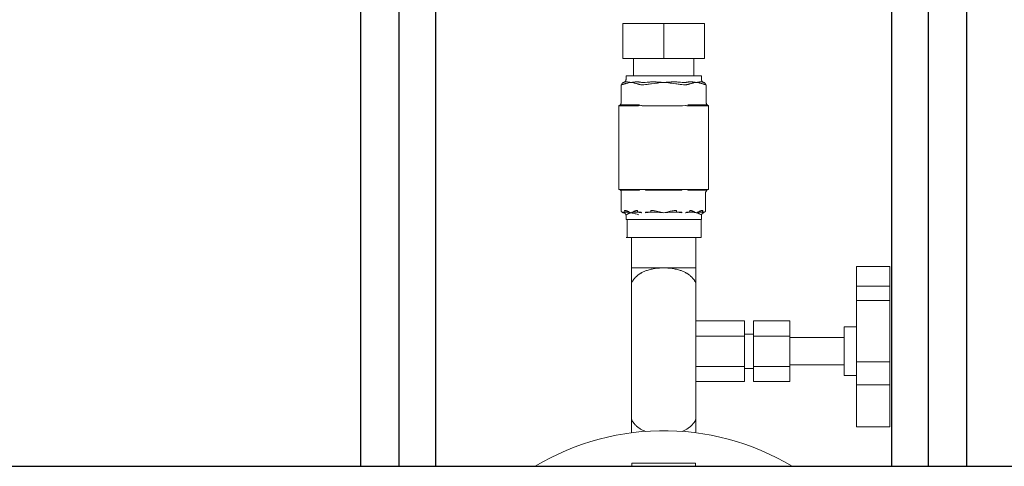
# Model space of a CAD drawing. Units: millimetres. Extents: x -1807 to 4660, y -2200 to 3801.
# Drawn here: x 537 to 862, y -1892 to -1744 of the extents above; entities that cross this region are included whole.
import ezdxf

# ---------------------------------------------------------------- set-up
doc = ezdxf.new("R2010")
doc.units = ezdxf.units.MM
for name, color, linetype, lineweight, true_color in [('Make2D$Visible$Curves$0', 254, 'Continuous', 0, 0xbebebe), ('Make2D$Visible$Curves$3DCOLOR40', 40, 'Continuous', 0, 0xffbf00), ('Make2D$Visible$Curves$3DCPCOLOR254', 7, 'Continuous', 0, 0xd6d6d6)]:
    doc.layers.add(name, color=color, linetype=linetype, lineweight=lineweight, true_color=true_color)
doc.layers.add('Make2D$Visible$Curves$3', color=7, linetype='Continuous', true_color=0x000000)

msp = doc.modelspace()

# ---------------------------------------------------------------- linework, layer by layer
at = {"layer": 'Make2D$Visible$Curves$0', "color": 0, "linetype": 'ByBlock', "lineweight": -2}
msp.add_lwpolyline([(332.98, -1891.65), (1486, -1891.65)], dxfattribs=at)
at = {"layer": 'Make2D$Visible$Curves$3', "color": 9, "true_color": 0xbbbbbb}
for points in [[(650, -1891.65), (650, -1633.05)], [(662.68, -1891.65), (662.68, -1633.05)], [(674.68, -1633.05), (674.68, -1891.65)], [(825.32, -1891.65), (825.32, -1633.05)], [(837.32, -1633.05), (837.32, -1891.65)], [(850, -1633.05), (850, -1891.65)]]:
    msp.add_lwpolyline(points, dxfattribs=at)
at = {"layer": 'Make2D$Visible$Curves$3DCOLOR40'}
for points in [[(747.5, -1890.61), (739.5, -1890.61)], [(739.5, -1890.61), (739.5, -1891.65)], [(747.5, -1890.61), (752.5, -1890.61)], [(760.5, -1890.61), (752.5, -1890.61)], [(760.5, -1891.65), (760.5, -1890.61)]]:
    msp.add_lwpolyline(points, dxfattribs=at)
at = {"layer": 'Make2D$Visible$Curves$3DCPCOLOR254'}
for points in [[(736.5, -1745.53), (736.5, -1757.03)], [(736.5, -1745.53), (750, -1745.53)], [(750, -1745.53), (763.5, -1745.53)], [(750, -1757.03), (750, -1745.53)], [(763.5, -1745.53), (763.5, -1757.03)], [(750, -1757.03), (736.5, -1757.03)], [(740, -1762.78), (740, -1757.03)], [(763.5, -1757.03), (750, -1757.03)], [(760, -1757.03), (760, -1762.78)], [(735.93, -1765.72), (736.07, -1765.72), (736.2, -1765.71)], [(735.93, -1771.68), (735.93, -1765.72)], [(736.2, -1765.71), (736.2, -1765.69), (736.2, -1765.68), (736.2, -1765.66), (736.2, -1765.64), (736.2, -1765.63), (736.2, -1765.61), (736.2, -1765.6), (736.21, -1765.58), (736.21, -1765.57), (736.21, -1765.55), (736.21, -1765.53), (736.22, -1765.52), (736.22, -1765.5), (736.22, -1765.49), (736.23, -1765.47), (736.23, -1765.45), (736.23, -1765.44), (736.24, -1765.42), (736.24, -1765.41), (736.25, -1765.39), (736.26, -1765.38), (736.26, -1765.36), (736.27, -1765.35), (736.28, -1765.33), (736.28, -1765.32), (736.29, -1765.3), (736.3, -1765.29), (736.31, -1765.27), (736.31, -1765.26), (736.32, -1765.24), (736.33, -1765.23), (736.34, -1765.22), (736.35, -1765.2), (736.36, -1765.19), (736.37, -1765.18), (736.38, -1765.17), (736.39, -1765.16), (736.4, -1765.14), (736.41, -1765.13), (736.42, -1765.12), (736.44, -1765.11), (736.45, -1765.1), (736.46, -1765.09), (736.47, -1765.08), (736.48, -1765.07), (736.5, -1765.06), (736.51, -1765.05), (736.52, -1765.05), (736.53, -1765.04), (736.55, -1765.03), (736.56, -1765.02), (736.57, -1765.02), (736.58, -1765.01), (736.6, -1765.01), (736.61, -1765), (736.62, -1764.99), (736.64, -1764.99), (736.65, -1764.99), (736.66, -1764.98), (736.68, -1764.98), (736.69, -1764.97), (736.7, -1764.97), (736.72, -1764.97), (736.73, -1764.97)], [(736.2, -1765.71), (736.29, -1765.69), (736.38, -1765.67), (736.47, -1765.65), (736.56, -1765.62), (736.65, -1765.6), (736.74, -1765.56), (736.83, -1765.53)], [(736.63, -1764.98), (736.66, -1764.97), (736.7, -1764.97), (736.73, -1764.96), (736.77, -1764.96), (736.8, -1764.95), (736.83, -1764.94), (736.87, -1764.93), (736.9, -1764.92), (736.93, -1764.9), (736.96, -1764.89), (736.99, -1764.88), (737.03, -1764.86), (737.06, -1764.84), (737.09, -1764.82), (737.11, -1764.81), (737.14, -1764.79), (737.17, -1764.76), (737.2, -1764.74), (737.22, -1764.72), (737.25, -1764.7), (737.27, -1764.67), (737.3, -1764.65), (737.32, -1764.62), (737.34, -1764.59), (737.36, -1764.56), (737.38, -1764.54), (737.4, -1764.51), (737.42, -1764.48), (737.43, -1764.45), (737.45, -1764.42), (737.46, -1764.38), (737.48, -1764.35), (737.49, -1764.32), (737.5, -1764.29), (737.51, -1764.25), (737.52, -1764.22), (737.53, -1764.19), (737.54, -1764.15), (737.54, -1764.12), (737.54, -1764.08), (737.55, -1764.05), (737.55, -1764.01), (737.55, -1763.98)], [(736.73, -1764.97), (736.68, -1764.97), (736.63, -1764.98)], [(736.63, -1764.98), (736.63, -1764.98)], [(737.13, -1764.87), (737.07, -1764.89), (737, -1764.91), (736.93, -1764.93), (736.86, -1764.94), (736.8, -1764.95), (736.73, -1764.97)], [(736.83, -1765.53), (736.96, -1765.48), (737.09, -1765.44), (737.23, -1765.4)], [(737.43, -1764.81), (737.39, -1764.82), (737.35, -1764.82), (737.3, -1764.83), (737.26, -1764.84), (737.22, -1764.84), (737.17, -1764.85), (737.13, -1764.87)], [(737.23, -1765.4), (737.42, -1765.34), (737.62, -1765.29)], [(737.75, -1764.81), (737.64, -1764.81), (737.54, -1764.81), (737.43, -1764.81)], [(737.55, -1762.78), (737.55, -1763.98)], [(762.45, -1762.78), (737.55, -1762.78)], [(737.62, -1765.29), (737.87, -1765.24), (738.02, -1765.21), (738.17, -1765.17), (738.42, -1765.13), (738.81, -1765.05), (739.22, -1764.98)], [(737.95, -1764.82), (737.75, -1764.81)], [(739.22, -1764.98), (738.82, -1764.92), (738.44, -1764.87), (738.22, -1764.85), (738.09, -1764.83), (737.95, -1764.82)], [(739.64, -1764.92), (739.23, -1764.98), (739.22, -1764.98)], [(739.22, -1764.98), (739.62, -1765.05), (740.02, -1765.13), (740.26, -1765.17), (740.42, -1765.21), (740.57, -1765.24), (740.82, -1765.29)], [(740.07, -1764.87), (739.64, -1764.92)], [(740.7, -1764.82), (740.52, -1764.83), (740.34, -1764.85), (740.07, -1764.87)], [(741, -1764.81), (740.85, -1764.81), (740.7, -1764.82)], [(740.82, -1765.29), (741.01, -1765.34), (741.21, -1765.4)], [(741.5, -1764.81), (741.25, -1764.81), (741, -1764.81)], [(741.21, -1765.4), (741.34, -1765.44), (741.48, -1765.48), (741.61, -1765.53)], [(742.05, -1764.87), (741.91, -1764.85), (741.77, -1764.83), (741.63, -1764.82), (741.5, -1764.81)], [(741.61, -1765.53), (741.7, -1765.56), (741.78, -1765.6), (741.87, -1765.62), (741.96, -1765.65), (742.05, -1765.67), (742.14, -1765.69), (742.23, -1765.71)], [(742.82, -1764.97), (742.62, -1764.95), (742.43, -1764.93), (742.24, -1764.9), (742.05, -1764.87)], [(742.23, -1765.71), (742.41, -1765.72), (742.6, -1765.72)], [(742.6, -1765.72), (742.97, -1765.72)], [(743.07, -1764.98), (742.95, -1764.97), (742.82, -1764.97)], [(742.97, -1765.72), (743.47, -1765.72), (743.97, -1765.71)], [(743.58, -1764.98), (743.07, -1764.98)], [(743.91, -1764.97), (743.58, -1764.98)], [(745.09, -1764.87), (744.5, -1764.93), (743.91, -1764.97)], [(743.97, -1765.71), (744.28, -1765.68), (744.59, -1765.64), (744.91, -1765.59), (745.22, -1765.53)], [(745.94, -1764.81), (745.65, -1764.82), (745.37, -1764.84), (745.09, -1764.87)], [(745.22, -1765.53), (745.62, -1765.46), (746.02, -1765.4)], [(746.75, -1764.81), (746.34, -1764.81), (745.94, -1764.81)], [(746.02, -1765.4), (746.8, -1765.29)], [(747.25, -1764.82), (746.75, -1764.81)], [(746.8, -1765.29), (747.3, -1765.24), (747.6, -1765.21), (747.91, -1765.17), (748.4, -1765.13), (749.19, -1765.05), (750, -1764.98)], [(748.38, -1764.87), (747.88, -1764.85), (747.56, -1764.83), (747.25, -1764.82)], [(749.18, -1764.92), (748.38, -1764.87)], [(750, -1764.98), (749.18, -1764.92)], [(750.82, -1764.92), (750, -1764.98)], [(750, -1764.98), (750.81, -1765.05), (751.6, -1765.13), (752.09, -1765.17), (752.4, -1765.21), (752.7, -1765.24), (753.2, -1765.29)], [(751.62, -1764.87), (750.82, -1764.92)], [(752.75, -1764.82), (752.44, -1764.83), (752.12, -1764.85), (751.62, -1764.87)], [(753.25, -1764.81), (752.75, -1764.82)], [(753.2, -1765.29), (753.98, -1765.4)], [(754.06, -1764.81), (753.66, -1764.81), (753.25, -1764.81)], [(753.98, -1765.4), (754.38, -1765.46), (754.78, -1765.53)], [(754.91, -1764.87), (754.63, -1764.84), (754.35, -1764.82), (754.06, -1764.81)], [(754.78, -1765.53), (755.09, -1765.59), (755.41, -1765.64), (755.72, -1765.68), (756.03, -1765.71)], [(756.09, -1764.97), (755.5, -1764.93), (754.91, -1764.87)], [(756.03, -1765.71), (756.53, -1765.72), (757.03, -1765.72)], [(756.42, -1764.98), (756.09, -1764.97)], [(756.93, -1764.98), (756.42, -1764.98)], [(757.18, -1764.97), (757.05, -1764.97), (756.93, -1764.98)], [(757.03, -1765.72), (757.4, -1765.72)], [(757.95, -1764.87), (757.76, -1764.9), (757.57, -1764.93), (757.38, -1764.95), (757.18, -1764.97)], [(757.4, -1765.72), (757.53, -1765.72), (757.65, -1765.71), (757.77, -1765.71)], [(757.77, -1765.71), (757.86, -1765.69), (757.95, -1765.67), (758.04, -1765.65), (758.13, -1765.62), (758.22, -1765.6), (758.3, -1765.56), (758.39, -1765.53)], [(758.5, -1764.81), (758.37, -1764.82), (758.23, -1764.83), (758.09, -1764.85), (757.95, -1764.87)], [(758.39, -1765.53), (758.52, -1765.48), (758.66, -1765.44), (758.79, -1765.4)], [(759, -1764.81), (758.75, -1764.81), (758.5, -1764.81)], [(758.79, -1765.4), (758.99, -1765.34), (759.18, -1765.29)], [(759.3, -1764.82), (759, -1764.81)], [(759.18, -1765.29), (759.43, -1765.24), (759.58, -1765.21), (759.74, -1765.17), (759.98, -1765.13), (760.38, -1765.05), (760.78, -1764.98)], [(759.93, -1764.87), (759.66, -1764.85), (759.48, -1764.83), (759.3, -1764.82)], [(760.36, -1764.92), (759.93, -1764.87)], [(760.78, -1764.98), (760.77, -1764.98), (760.36, -1764.92)], [(762.05, -1764.82), (761.91, -1764.83), (761.78, -1764.85), (761.56, -1764.87), (761.18, -1764.92), (760.78, -1764.98)], [(760.78, -1764.98), (761.19, -1765.05), (761.58, -1765.13), (761.83, -1765.17), (761.98, -1765.21), (762.13, -1765.24), (762.38, -1765.29)], [(762.25, -1764.81), (762.15, -1764.82), (762.05, -1764.82)], [(762.57, -1764.81), (762.46, -1764.81), (762.36, -1764.81), (762.25, -1764.81)], [(762.38, -1765.29), (762.58, -1765.34), (762.77, -1765.4)], [(762.45, -1763.98), (762.45, -1762.78)], [(762.45, -1763.98), (762.45, -1764.01), (762.45, -1764.05), (762.46, -1764.08), (762.46, -1764.12), (762.47, -1764.15), (762.47, -1764.19), (762.48, -1764.22), (762.49, -1764.25), (762.5, -1764.29), (762.51, -1764.32), (762.52, -1764.35), (762.54, -1764.38), (762.55, -1764.42), (762.57, -1764.45), (762.58, -1764.48), (762.6, -1764.51), (762.62, -1764.54), (762.64, -1764.57), (762.66, -1764.59), (762.68, -1764.62), (762.7, -1764.65), (762.73, -1764.67), (762.75, -1764.7), (762.78, -1764.72), (762.8, -1764.74), (762.83, -1764.77), (762.86, -1764.79), (762.89, -1764.81), (762.92, -1764.83), (762.95, -1764.84), (762.98, -1764.86), (763.01, -1764.88), (763.04, -1764.89), (763.07, -1764.9), (763.1, -1764.92), (763.14, -1764.93), (763.17, -1764.94), (763.2, -1764.95), (763.24, -1764.96), (763.27, -1764.96), (763.3, -1764.97), (763.34, -1764.97), (763.37, -1764.98)], [(762.87, -1764.87), (762.83, -1764.85), (762.78, -1764.84), (762.74, -1764.84), (762.7, -1764.83), (762.65, -1764.82), (762.61, -1764.82), (762.57, -1764.81)], [(762.77, -1765.4), (762.91, -1765.44), (763.04, -1765.48), (763.17, -1765.53)], [(763.27, -1764.97), (763.2, -1764.95), (763.14, -1764.94), (763.07, -1764.93), (763, -1764.91), (762.93, -1764.89), (762.87, -1764.87)], [(763.17, -1765.53), (763.26, -1765.56), (763.35, -1765.6), (763.44, -1765.62), (763.53, -1765.65), (763.62, -1765.67), (763.71, -1765.69), (763.8, -1765.71)], [(763.37, -1764.98), (763.32, -1764.97), (763.27, -1764.97)], [(763.8, -1765.71), (763.8, -1765.69), (763.8, -1765.68), (763.8, -1765.66), (763.8, -1765.64), (763.8, -1765.63), (763.8, -1765.61), (763.8, -1765.6), (763.79, -1765.58), (763.79, -1765.57), (763.79, -1765.55), (763.79, -1765.53), (763.78, -1765.52), (763.78, -1765.5), (763.78, -1765.49), (763.77, -1765.47), (763.77, -1765.45), (763.77, -1765.44), (763.76, -1765.42), (763.76, -1765.41), (763.75, -1765.39), (763.74, -1765.38), (763.74, -1765.36), (763.73, -1765.35), (763.72, -1765.33), (763.72, -1765.32), (763.71, -1765.3), (763.7, -1765.29), (763.69, -1765.27), (763.69, -1765.26), (763.68, -1765.24), (763.67, -1765.23), (763.66, -1765.22), (763.65, -1765.2), (763.64, -1765.19), (763.63, -1765.18), (763.62, -1765.17), (763.61, -1765.16), (763.6, -1765.14), (763.59, -1765.13), (763.58, -1765.12), (763.56, -1765.11), (763.55, -1765.1), (763.54, -1765.09), (763.53, -1765.08), (763.52, -1765.07), (763.5, -1765.06), (763.49, -1765.05), (763.48, -1765.05), (763.47, -1765.04), (763.45, -1765.03), (763.44, -1765.02), (763.43, -1765.02), (763.42, -1765.01), (763.4, -1765.01), (763.39, -1765), (763.38, -1764.99), (763.36, -1764.99), (763.35, -1764.99), (763.34, -1764.98), (763.32, -1764.98), (763.31, -1764.97), (763.3, -1764.97), (763.28, -1764.97), (763.27, -1764.97)], [(763.8, -1765.71), (763.93, -1765.72), (764.07, -1765.72)], [(764.07, -1771.68), (764.07, -1765.73)], [(735.2, -1772.64), (735.23, -1772.63), (735.27, -1772.62), (735.3, -1772.61), (735.33, -1772.6), (735.36, -1772.58), (735.39, -1772.57), (735.42, -1772.55), (735.45, -1772.53), (735.48, -1772.52), (735.51, -1772.5), (735.54, -1772.48), (735.56, -1772.46), (735.59, -1772.43), (735.62, -1772.41), (735.64, -1772.39)], [(735.34, -1772.68), (735.36, -1772.68), (735.38, -1772.68), (735.4, -1772.68), (735.42, -1772.68), (735.44, -1772.67), (735.46, -1772.67), (735.48, -1772.67), (735.5, -1772.66), (735.52, -1772.66), (735.54, -1772.65), (735.57, -1772.64), (735.59, -1772.64), (735.61, -1772.63), (735.63, -1772.62), (735.65, -1772.61), (735.67, -1772.6), (735.69, -1772.59), (735.71, -1772.58), (735.73, -1772.57), (735.74, -1772.56), (735.76, -1772.55), (735.78, -1772.54), (735.8, -1772.52), (735.82, -1772.51), (735.84, -1772.5), (735.85, -1772.48), (735.87, -1772.47), (735.89, -1772.45), (735.9, -1772.44), (735.92, -1772.42), (735.93, -1772.4), (735.95, -1772.39)], [(735.64, -1772.39), (735.66, -1772.36), (735.69, -1772.34), (735.71, -1772.31), (735.73, -1772.28), (735.75, -1772.26), (735.77, -1772.23), (735.79, -1772.2), (735.81, -1772.17), (735.82, -1772.14), (735.84, -1772.11), (735.85, -1772.08), (735.86, -1772.05), (735.88, -1772.01), (735.89, -1771.98), (735.9, -1771.95), (735.9, -1771.92), (735.91, -1771.88), (735.92, -1771.85), (735.92, -1771.82), (735.93, -1771.78), (735.93, -1771.75), (735.93, -1771.71), (735.93, -1771.68)], [(735.95, -1772.39), (741.98, -1772.39)], [(740, -1772.68), (740, -1772.39)], [(741.37, -1772.68), (741.39, -1772.68), (741.41, -1772.68), (741.43, -1772.68), (741.45, -1772.68), (741.47, -1772.67), (741.49, -1772.67), (741.52, -1772.67), (741.54, -1772.66), (741.56, -1772.66), (741.58, -1772.65), (741.6, -1772.64), (741.62, -1772.64), (741.64, -1772.63), (741.66, -1772.62), (741.68, -1772.61), (741.7, -1772.6), (741.72, -1772.59), (741.74, -1772.58), (741.76, -1772.57), (741.78, -1772.56), (741.8, -1772.55), (741.82, -1772.54), (741.83, -1772.52), (741.85, -1772.51), (741.87, -1772.5), (741.89, -1772.48), (741.9, -1772.47), (741.92, -1772.45), (741.94, -1772.44), (741.95, -1772.42), (741.97, -1772.4), (741.98, -1772.39)], [(758.02, -1772.39), (764.05, -1772.39)], [(758.63, -1772.68), (758.61, -1772.68), (758.59, -1772.68), (758.57, -1772.68), (758.55, -1772.68), (758.53, -1772.67), (758.51, -1772.67), (758.49, -1772.67), (758.47, -1772.66), (758.45, -1772.66), (758.43, -1772.65), (758.41, -1772.65), (758.39, -1772.64), (758.37, -1772.63), (758.35, -1772.63), (758.33, -1772.62), (758.31, -1772.61), (758.29, -1772.6), (758.27, -1772.59), (758.25, -1772.58), (758.23, -1772.57), (758.21, -1772.56), (758.2, -1772.54), (758.18, -1772.53), (758.16, -1772.52), (758.14, -1772.5), (758.12, -1772.49), (758.1, -1772.47), (758.09, -1772.46), (758.07, -1772.44), (758.05, -1772.42), (758.04, -1772.4), (758.02, -1772.39)], [(760, -1772.39), (760, -1772.68)], [(764.66, -1772.68), (764.64, -1772.68), (764.62, -1772.68), (764.6, -1772.68), (764.58, -1772.68), (764.56, -1772.67), (764.54, -1772.67), (764.52, -1772.67), (764.5, -1772.66), (764.48, -1772.66), (764.46, -1772.65), (764.43, -1772.64), (764.41, -1772.64), (764.39, -1772.63), (764.37, -1772.62), (764.35, -1772.61), (764.33, -1772.6), (764.31, -1772.59), (764.29, -1772.58), (764.27, -1772.57), (764.26, -1772.56), (764.24, -1772.55), (764.22, -1772.54), (764.2, -1772.52), (764.18, -1772.51), (764.16, -1772.5), (764.15, -1772.48), (764.13, -1772.47), (764.11, -1772.45), (764.1, -1772.44), (764.08, -1772.42), (764.07, -1772.4), (764.05, -1772.39)], [(764.07, -1771.68), (764.07, -1771.71), (764.07, -1771.75), (764.07, -1771.78), (764.08, -1771.82), (764.08, -1771.85), (764.09, -1771.88), (764.1, -1771.92), (764.1, -1771.95), (764.11, -1771.98), (764.12, -1772.02), (764.14, -1772.05), (764.15, -1772.08), (764.16, -1772.11), (764.18, -1772.14), (764.2, -1772.17), (764.21, -1772.2), (764.23, -1772.23), (764.25, -1772.26), (764.27, -1772.29), (764.29, -1772.31), (764.31, -1772.34), (764.34, -1772.36), (764.36, -1772.39), (764.39, -1772.41), (764.41, -1772.43), (764.44, -1772.46), (764.46, -1772.48), (764.49, -1772.5), (764.52, -1772.52), (764.55, -1772.54), (764.58, -1772.55), (764.61, -1772.57), (764.64, -1772.58), (764.67, -1772.6), (764.7, -1772.61), (764.73, -1772.62), (764.77, -1772.63), (764.8, -1772.64)], [(735.26, -1772.68), (735.26, -1772.68), (735.26, -1772.68), (735.25, -1772.68), (735.25, -1772.68), (735.25, -1772.68), (735.25, -1772.68), (735.24, -1772.68), (735.24, -1772.67), (735.24, -1772.67), (735.23, -1772.67), (735.23, -1772.67), (735.23, -1772.67), (735.23, -1772.67), (735.22, -1772.67), (735.22, -1772.66), (735.22, -1772.66), (735.22, -1772.66), (735.21, -1772.66), (735.21, -1772.66), (735.21, -1772.66), (735.21, -1772.65), (735.21, -1772.65), (735.2, -1772.65), (735.2, -1772.65), (735.2, -1772.64)], [(735.2, -1772.64), (735.2, -1800.28)], [(741.45, -1772.68), (735.26, -1772.68)], [(743.82, -1772.68), (743.75, -1772.68), (742.87, -1772.65), (742.65, -1772.64), (742.44, -1772.64), (741.68, -1772.68), (741.45, -1772.68)], [(756.18, -1772.68), (743.82, -1772.68)], [(758.55, -1772.68), (758.5, -1772.68), (757.67, -1772.65), (757.45, -1772.64), (757.24, -1772.64), (756.18, -1772.68)], [(764.74, -1772.68), (758.55, -1772.68)], [(764.8, -1772.64), (764.8, -1772.65), (764.8, -1772.65), (764.79, -1772.65), (764.79, -1772.65), (764.79, -1772.66), (764.79, -1772.66), (764.78, -1772.66), (764.78, -1772.66), (764.78, -1772.66), (764.78, -1772.67), (764.77, -1772.67), (764.77, -1772.67), (764.77, -1772.67), (764.77, -1772.67), (764.76, -1772.67), (764.76, -1772.67), (764.76, -1772.68), (764.75, -1772.68), (764.75, -1772.68), (764.75, -1772.68), (764.75, -1772.68), (764.74, -1772.68), (764.74, -1772.68), (764.74, -1772.68)], [(764.8, -1800.28), (764.8, -1772.64)], [(735.93, -1801.03), (735.93, -1801), (735.93, -1800.98), (735.93, -1800.95), (735.93, -1800.93), (735.92, -1800.9), (735.92, -1800.88), (735.91, -1800.85), (735.91, -1800.83), (735.9, -1800.8), (735.89, -1800.78), (735.88, -1800.75), (735.87, -1800.73), (735.86, -1800.71), (735.85, -1800.68), (735.84, -1800.66), (735.82, -1800.64), (735.81, -1800.62), (735.79, -1800.6), (735.78, -1800.57), (735.76, -1800.55), (735.75, -1800.54), (735.73, -1800.52), (735.71, -1800.5), (735.69, -1800.48), (735.67, -1800.46), (735.65, -1800.45), (735.63, -1800.43), (735.61, -1800.42), (735.59, -1800.4), (735.57, -1800.39), (735.55, -1800.37), (735.53, -1800.36), (735.5, -1800.35), (735.48, -1800.34), (735.45, -1800.33), (735.43, -1800.32), (735.41, -1800.31), (735.38, -1800.31), (735.36, -1800.3), (735.33, -1800.29), (735.31, -1800.29), (735.28, -1800.29), (735.26, -1800.28), (735.23, -1800.28), (735.2, -1800.28)], [(735.2, -1800.28), (735.2, -1800.28)], [(735.2, -1800.28), (742.31, -1800.28)], [(736.01, -1800.5), (736, -1800.49), (735.99, -1800.47), (735.98, -1800.46), (735.96, -1800.45), (735.95, -1800.44), (735.94, -1800.43), (735.93, -1800.42), (735.91, -1800.41), (735.9, -1800.4), (735.89, -1800.39), (735.87, -1800.38), (735.86, -1800.37), (735.84, -1800.36), (735.83, -1800.35), (735.82, -1800.34), (735.8, -1800.34), (735.79, -1800.33), (735.77, -1800.32), (735.75, -1800.32), (735.74, -1800.31), (735.72, -1800.31), (735.71, -1800.3), (735.69, -1800.3), (735.68, -1800.29), (735.66, -1800.29), (735.65, -1800.29), (735.63, -1800.29), (735.61, -1800.28), (735.6, -1800.28), (735.58, -1800.28), (735.57, -1800.28), (735.55, -1800.28)], [(735.93, -1807.23), (735.93, -1801.03)], [(742.04, -1800.5), (736.01, -1800.5)], [(742.04, -1800.5), (742.03, -1800.49), (742.02, -1800.47), (742.01, -1800.46), (742, -1800.45), (741.99, -1800.44), (741.97, -1800.43), (741.96, -1800.42), (741.95, -1800.41), (741.93, -1800.4), (741.92, -1800.39), (741.91, -1800.38), (741.89, -1800.37), (741.88, -1800.36), (741.86, -1800.35), (741.85, -1800.34), (741.83, -1800.34), (741.82, -1800.33), (741.8, -1800.32), (741.79, -1800.32), (741.77, -1800.31), (741.76, -1800.31), (741.74, -1800.3), (741.73, -1800.3), (741.71, -1800.29), (741.69, -1800.29), (741.68, -1800.29), (741.66, -1800.29), (741.65, -1800.28), (741.63, -1800.28), (741.62, -1800.28), (741.6, -1800.28), (741.59, -1800.28)], [(742.31, -1800.28), (742.89, -1800.28)], [(742.89, -1800.28), (757.11, -1800.28)], [(743.97, -1800.5), (743.97, -1800.28)], [(756.03, -1800.5), (743.97, -1800.5)], [(756.03, -1800.5), (756.03, -1800.28)], [(757.11, -1800.28), (757.69, -1800.28)], [(757.69, -1800.28), (764.8, -1800.28)], [(757.96, -1800.5), (757.97, -1800.49), (757.98, -1800.47), (757.99, -1800.46), (758.01, -1800.45), (758.02, -1800.44), (758.03, -1800.42), (758.05, -1800.41), (758.06, -1800.4), (758.07, -1800.39), (758.09, -1800.38), (758.1, -1800.37), (758.12, -1800.36), (758.13, -1800.36), (758.15, -1800.35), (758.16, -1800.34), (758.18, -1800.33), (758.19, -1800.33), (758.21, -1800.32), (758.22, -1800.31), (758.24, -1800.31), (758.25, -1800.3), (758.27, -1800.3), (758.28, -1800.3), (758.3, -1800.29), (758.31, -1800.29), (758.33, -1800.29), (758.34, -1800.28), (758.36, -1800.28), (758.37, -1800.28), (758.39, -1800.28), (758.4, -1800.28), (758.41, -1800.28)], [(763.99, -1800.5), (757.96, -1800.5)], [(763.8, -1801.03), (764.07, -1801.03)], [(763.8, -1801.03), (763.8, -1807.23)], [(763.99, -1800.5), (764, -1800.49), (764.01, -1800.47), (764.02, -1800.46), (764.04, -1800.45), (764.05, -1800.44), (764.06, -1800.43), (764.07, -1800.42), (764.09, -1800.41), (764.1, -1800.4), (764.11, -1800.39), (764.13, -1800.38), (764.14, -1800.37), (764.16, -1800.36), (764.17, -1800.35), (764.18, -1800.34), (764.2, -1800.34), (764.21, -1800.33), (764.23, -1800.32), (764.25, -1800.32), (764.26, -1800.31), (764.28, -1800.31), (764.29, -1800.3), (764.31, -1800.3), (764.32, -1800.29), (764.34, -1800.29), (764.35, -1800.29), (764.37, -1800.29), (764.39, -1800.28), (764.4, -1800.28), (764.42, -1800.28), (764.43, -1800.28), (764.45, -1800.28)], [(764.8, -1800.28), (764.77, -1800.28), (764.75, -1800.28), (764.72, -1800.29), (764.7, -1800.29), (764.67, -1800.29), (764.65, -1800.3), (764.62, -1800.31), (764.6, -1800.31), (764.57, -1800.32), (764.55, -1800.33), (764.52, -1800.34), (764.5, -1800.35), (764.48, -1800.36), (764.45, -1800.37), (764.43, -1800.39), (764.41, -1800.4), (764.39, -1800.41), (764.37, -1800.43), (764.35, -1800.44), (764.33, -1800.46), (764.31, -1800.48), (764.29, -1800.5), (764.27, -1800.51), (764.25, -1800.53), (764.24, -1800.55), (764.22, -1800.57), (764.21, -1800.59), (764.19, -1800.62), (764.18, -1800.64), (764.16, -1800.66), (764.15, -1800.68), (764.14, -1800.71), (764.13, -1800.73), (764.12, -1800.75), (764.11, -1800.78), (764.1, -1800.8), (764.09, -1800.83), (764.09, -1800.85), (764.08, -1800.88), (764.08, -1800.9), (764.07, -1800.93), (764.07, -1800.95), (764.07, -1800.98), (764.07, -1801), (764.07, -1801.03)], [(735.93, -1807.23), (735.93, -1807.26), (735.94, -1807.28), (735.94, -1807.31), (735.94, -1807.33), (735.94, -1807.36), (735.95, -1807.39), (735.96, -1807.41), (735.96, -1807.44), (735.97, -1807.46), (735.98, -1807.49), (735.99, -1807.51), (736, -1807.53), (736.01, -1807.56), (736.02, -1807.58), (736.03, -1807.6), (736.05, -1807.63), (736.06, -1807.65), (736.08, -1807.67), (736.09, -1807.69), (736.11, -1807.71), (736.12, -1807.73), (736.14, -1807.75), (736.16, -1807.77), (736.18, -1807.79), (736.2, -1807.8), (736.22, -1807.82), (736.24, -1807.83), (736.26, -1807.85), (736.28, -1807.86), (736.31, -1807.88), (736.33, -1807.89), (736.35, -1807.9), (736.37, -1807.91), (736.4, -1807.92), (736.42, -1807.93), (736.45, -1807.94), (736.47, -1807.95), (736.5, -1807.96), (736.52, -1807.96), (736.55, -1807.97), (736.57, -1807.97), (736.6, -1807.98), (736.63, -1807.98)], [(736.39, -1807.76), (737.28, -1807.76)], [(736.73, -1807.97), (736.71, -1807.96), (736.69, -1807.96), (736.67, -1807.95), (736.65, -1807.94), (736.63, -1807.93), (736.61, -1807.93), (736.59, -1807.92), (736.57, -1807.91), (736.55, -1807.9), (736.54, -1807.89), (736.52, -1807.87), (736.5, -1807.86), (736.48, -1807.85), (736.47, -1807.84), (736.45, -1807.82), (736.44, -1807.81), (736.42, -1807.79), (736.41, -1807.78), (736.39, -1807.76)], [(736.73, -1807.97), (736.7, -1807.97), (736.66, -1807.98), (736.63, -1807.98)], [(737.35, -1807.83), (737.18, -1807.87), (737.02, -1807.91), (736.95, -1807.93), (736.87, -1807.94), (736.8, -1807.96), (736.73, -1807.97)], [(736.73, -1807.97), (736.77, -1807.97), (736.8, -1807.98), (736.83, -1807.99), (736.87, -1808), (736.9, -1808.01), (736.93, -1808.02), (736.96, -1808.03), (736.99, -1808.05), (737.02, -1808.06), (737.05, -1808.08), (737.08, -1808.1), (737.11, -1808.11), (737.14, -1808.13), (737.17, -1808.15), (737.2, -1808.17), (737.22, -1808.2), (737.25, -1808.22), (737.27, -1808.24), (737.3, -1808.27), (737.32, -1808.29), (737.34, -1808.32), (737.36, -1808.35), (737.38, -1808.37), (737.4, -1808.4), (737.42, -1808.43), (737.44, -1808.46), (737.46, -1808.49), (737.47, -1808.52), (737.49, -1808.55), (737.5, -1808.58), (737.51, -1808.61), (737.52, -1808.65), (737.53, -1808.68), (737.54, -1808.71), (737.55, -1808.75), (737.56, -1808.78), (737.56, -1808.81), (737.57, -1808.85), (737.57, -1808.88), (737.57, -1808.92), (737.57, -1808.95)], [(737.28, -1807.76), (737.26, -1807.74), (737.25, -1807.72), (737.23, -1807.69), (737.22, -1807.67), (737.2, -1807.65), (737.19, -1807.62), (737.18, -1807.6), (737.16, -1807.58), (737.15, -1807.55), (737.14, -1807.52), (737.13, -1807.5), (737.12, -1807.47), (737.12, -1807.45), (737.11, -1807.42), (737.11, -1807.39), (737.1, -1807.37), (737.1, -1807.34), (737.09, -1807.31), (737.09, -1807.28), (737.09, -1807.26), (737.09, -1807.23)], [(737.37, -1807.25), (737.31, -1807.24), (737.26, -1807.24), (737.2, -1807.23), (737.15, -1807.23), (737.09, -1807.23)], [(737.65, -1807.79), (737.6, -1807.79), (737.55, -1807.79), (737.5, -1807.8), (737.45, -1807.81), (737.4, -1807.82), (737.35, -1807.83)], [(737.81, -1807.35), (737.72, -1807.33), (737.63, -1807.3), (737.54, -1807.28), (737.46, -1807.27), (737.37, -1807.25)], [(737.94, -1807.79), (737.85, -1807.79), (737.75, -1807.79), (737.65, -1807.79)], [(738.5, -1807.63), (738.33, -1807.55), (738.16, -1807.48), (737.98, -1807.41), (737.81, -1807.35)], [(738.13, -1807.81), (737.94, -1807.79)], [(739.22, -1807.98), (738.88, -1807.92), (738.56, -1807.87), (738.36, -1807.84), (738.25, -1807.82), (738.13, -1807.81)], [(738.45, -1808.21), (738.53, -1808.18), (738.61, -1808.16)], [(739.21, -1807.98), (738.5, -1807.63)], [(738.61, -1808.16), (738.75, -1808.11), (738.89, -1808.07)], [(738.89, -1808.07), (739.21, -1807.98)], [(739.21, -1807.98), (739.22, -1807.98)], [(739.22, -1807.98), (739.21, -1807.98)], [(739.93, -1807.63), (739.57, -1807.8), (739.22, -1807.98)], [(739.58, -1807.92), (739.23, -1807.98), (739.22, -1807.98)], [(739.22, -1807.98), (739.23, -1807.98)], [(739.22, -1807.98), (739.22, -1807.98)], [(739.23, -1807.98), (739.57, -1808.07)], [(739.57, -1808.07), (739.95, -1808.16), (740.36, -1808.25), (740.52, -1808.29), (740.8, -1808.35)], [(739.94, -1807.87), (739.76, -1807.89), (739.58, -1807.92)], [(740.63, -1807.35), (740.45, -1807.42), (740.28, -1807.48), (740.1, -1807.55), (739.93, -1807.63)], [(740.47, -1807.81), (740.32, -1807.82), (740.17, -1807.84), (739.94, -1807.87)], [(740.72, -1807.79), (740.6, -1807.8), (740.47, -1807.81)], [(741.07, -1807.25), (740.98, -1807.27), (740.89, -1807.28), (740.8, -1807.3), (740.72, -1807.33), (740.63, -1807.35)], [(741.14, -1807.79), (741, -1807.79), (740.86, -1807.79), (740.72, -1807.79)], [(741.35, -1807.23), (741.29, -1807.23), (741.23, -1807.23), (741.18, -1807.24), (741.12, -1807.24), (741.07, -1807.25)], [(741.6, -1807.83), (741.49, -1807.81), (741.37, -1807.8), (741.26, -1807.79), (741.14, -1807.79)], [(741.35, -1807.23), (741.35, -1807.26), (741.35, -1807.28), (741.35, -1807.31), (741.35, -1807.34), (741.36, -1807.37), (741.36, -1807.39), (741.37, -1807.42), (741.37, -1807.45), (741.38, -1807.47), (741.39, -1807.5), (741.4, -1807.52), (741.41, -1807.55), (741.42, -1807.58), (741.43, -1807.6), (741.44, -1807.62), (741.46, -1807.65), (741.47, -1807.67), (741.49, -1807.69), (741.5, -1807.72), (741.52, -1807.74), (741.54, -1807.76)], [(741.54, -1807.76), (742.42, -1807.76)], [(741.54, -1807.76), (741.55, -1807.78), (741.57, -1807.79), (741.59, -1807.81), (741.6, -1807.83)], [(742.77, -1807.97), (742.47, -1807.94), (742.18, -1807.91), (741.89, -1807.87), (741.6, -1807.83)], [(742.77, -1807.97), (742.74, -1807.96), (742.72, -1807.96), (742.7, -1807.95), (742.68, -1807.94), (742.66, -1807.93), (742.64, -1807.93), (742.62, -1807.92), (742.61, -1807.91), (742.59, -1807.9), (742.57, -1807.89), (742.55, -1807.87), (742.53, -1807.86), (742.52, -1807.85), (742.5, -1807.84), (742.48, -1807.82), (742.47, -1807.81), (742.45, -1807.79), (742.44, -1807.78), (742.42, -1807.76)], [(743.97, -1807.76), (745.74, -1807.76)], [(743.97, -1807.97), (743.97, -1807.76)], [(745.74, -1807.83), (744.86, -1807.91), (743.97, -1807.97)], [(745.74, -1807.76), (745.74, -1807.23)], [(746.3, -1807.25), (746.11, -1807.24), (745.93, -1807.23), (745.74, -1807.23)], [(746.51, -1807.79), (746.25, -1807.79), (746, -1807.81), (745.74, -1807.83)], [(747.18, -1807.35), (746.88, -1807.31), (746.59, -1807.28), (746.3, -1807.25)], [(747.22, -1807.79), (746.86, -1807.79), (746.51, -1807.79)], [(748.57, -1807.63), (748.11, -1807.53), (747.64, -1807.43), (747.18, -1807.35)], [(747.65, -1807.81), (747.22, -1807.79)], [(748.62, -1807.87), (748.19, -1807.84), (747.92, -1807.82), (747.65, -1807.81)], [(749.99, -1807.98), (748.57, -1807.63)], [(749.3, -1807.92), (748.62, -1807.87)], [(750, -1807.98), (749.3, -1807.92)], [(750, -1807.98), (749.99, -1807.98)], [(750.7, -1807.92), (750, -1807.98)], [(750.01, -1807.98), (750, -1807.98)], [(751.43, -1807.63), (750.01, -1807.98)], [(751.38, -1807.87), (750.7, -1807.92)], [(752.35, -1807.81), (752.08, -1807.82), (751.81, -1807.84), (751.38, -1807.87)], [(752.82, -1807.35), (752.12, -1807.48), (751.43, -1807.63)], [(752.78, -1807.79), (752.35, -1807.81)], [(753.49, -1807.79), (753.14, -1807.79), (752.78, -1807.79)], [(753.7, -1807.25), (753.41, -1807.28), (753.12, -1807.31), (752.82, -1807.35)], [(754.26, -1807.83), (754, -1807.81), (753.75, -1807.79), (753.49, -1807.79)], [(754.26, -1807.23), (754.07, -1807.23), (753.89, -1807.24), (753.7, -1807.25)], [(754.26, -1807.23), (754.26, -1807.76)], [(754.26, -1807.76), (756.03, -1807.76)], [(756.03, -1807.97), (755.14, -1807.91), (754.26, -1807.83)], [(756.03, -1807.97), (756.03, -1807.76)], [(757.23, -1807.97), (757.26, -1807.96), (757.28, -1807.96), (757.3, -1807.95), (757.32, -1807.94), (757.34, -1807.93), (757.36, -1807.93), (757.38, -1807.92), (757.39, -1807.91), (757.41, -1807.9), (757.43, -1807.89), (757.45, -1807.87), (757.47, -1807.86), (757.48, -1807.85), (757.5, -1807.84), (757.52, -1807.82), (757.53, -1807.81), (757.55, -1807.79), (757.56, -1807.78), (757.58, -1807.76)], [(758.4, -1807.83), (758.11, -1807.87), (757.82, -1807.91), (757.53, -1807.94), (757.23, -1807.97)], [(757.58, -1807.76), (758.46, -1807.76)], [(758.4, -1807.83), (758.41, -1807.81), (758.43, -1807.79), (758.45, -1807.78), (758.46, -1807.76)], [(758.86, -1807.79), (758.74, -1807.79), (758.63, -1807.8), (758.51, -1807.81), (758.4, -1807.83)], [(758.46, -1807.76), (758.48, -1807.74), (758.5, -1807.72), (758.51, -1807.69), (758.53, -1807.67), (758.54, -1807.65), (758.56, -1807.62), (758.57, -1807.6), (758.58, -1807.58), (758.59, -1807.55), (758.6, -1807.52), (758.61, -1807.5), (758.62, -1807.47), (758.63, -1807.45), (758.63, -1807.42), (758.64, -1807.39), (758.64, -1807.37), (758.65, -1807.34), (758.65, -1807.31), (758.65, -1807.28), (758.65, -1807.26), (758.65, -1807.23)], [(758.93, -1807.25), (758.88, -1807.24), (758.82, -1807.24), (758.76, -1807.23), (758.71, -1807.23), (758.65, -1807.23)], [(759.28, -1807.79), (759.07, -1807.79), (758.86, -1807.79)], [(759.37, -1807.35), (759.28, -1807.33), (759.2, -1807.3), (759.11, -1807.28), (759.02, -1807.27), (758.93, -1807.25)], [(759.53, -1807.81), (759.28, -1807.79)], [(760.07, -1807.63), (759.9, -1807.55), (759.72, -1807.48), (759.55, -1807.41), (759.37, -1807.35)], [(760.06, -1807.87), (759.83, -1807.84), (759.68, -1807.82), (759.53, -1807.81)], [(760.42, -1807.92), (760.24, -1807.89), (760.06, -1807.87)], [(760.78, -1807.98), (760.07, -1807.63)], [(760.78, -1807.98), (760.77, -1807.98), (760.42, -1807.92)], [(761.87, -1807.81), (761.75, -1807.82), (761.64, -1807.84), (761.44, -1807.87), (761.12, -1807.92), (760.78, -1807.98)], [(760.78, -1807.98), (760.79, -1807.98)], [(760.79, -1807.98), (760.78, -1807.98)], [(760.78, -1807.98), (760.78, -1807.98)], [(761.5, -1807.63), (761.14, -1807.8), (760.79, -1807.98)], [(760.79, -1807.98), (761.11, -1808.07)], [(761.11, -1808.07), (761.25, -1808.11), (761.39, -1808.16)], [(761.39, -1808.16), (761.47, -1808.18), (761.55, -1808.21)], [(762.19, -1807.35), (762.02, -1807.42), (761.84, -1807.48), (761.67, -1807.55), (761.5, -1807.63)], [(762.06, -1807.79), (761.96, -1807.8), (761.87, -1807.81)], [(762.35, -1807.79), (762.25, -1807.79), (762.15, -1807.79), (762.06, -1807.79)], [(762.63, -1807.25), (762.54, -1807.27), (762.46, -1807.28), (762.37, -1807.3), (762.28, -1807.33), (762.19, -1807.35)], [(762.65, -1807.83), (762.6, -1807.82), (762.55, -1807.81), (762.5, -1807.8), (762.45, -1807.79), (762.4, -1807.79), (762.35, -1807.79)], [(762.43, -1808.95), (762.43, -1808.92), (762.43, -1808.88), (762.43, -1808.85), (762.44, -1808.81), (762.44, -1808.78), (762.45, -1808.75), (762.46, -1808.71), (762.47, -1808.68), (762.48, -1808.65), (762.49, -1808.61), (762.5, -1808.58), (762.51, -1808.55), (762.53, -1808.52), (762.54, -1808.49), (762.56, -1808.46), (762.58, -1808.43), (762.6, -1808.4), (762.62, -1808.37), (762.64, -1808.35), (762.66, -1808.32), (762.68, -1808.29), (762.7, -1808.27), (762.73, -1808.24), (762.75, -1808.22), (762.78, -1808.2), (762.8, -1808.17), (762.83, -1808.15), (762.86, -1808.13), (762.89, -1808.11), (762.92, -1808.1), (762.95, -1808.08), (762.98, -1808.06), (763.01, -1808.05), (763.04, -1808.03), (763.07, -1808.02), (763.1, -1808.01), (763.13, -1808), (763.17, -1807.99), (763.2, -1807.98), (763.23, -1807.97), (763.27, -1807.97)], [(762.91, -1807.23), (762.85, -1807.23), (762.8, -1807.23), (762.74, -1807.24), (762.69, -1807.24), (762.63, -1807.25)], [(763.27, -1807.97), (763.2, -1807.96), (763.13, -1807.94), (763.05, -1807.93), (762.98, -1807.91), (762.82, -1807.87), (762.65, -1807.83)], [(762.91, -1807.23), (762.91, -1807.26), (762.91, -1807.28), (762.91, -1807.31), (762.9, -1807.34), (762.9, -1807.37), (762.89, -1807.39), (762.89, -1807.42), (762.88, -1807.45), (762.88, -1807.47), (762.87, -1807.5), (762.86, -1807.52), (762.85, -1807.55), (762.84, -1807.58), (762.82, -1807.6), (762.81, -1807.62), (762.8, -1807.65), (762.78, -1807.67), (762.77, -1807.69), (762.75, -1807.72), (762.74, -1807.74), (762.72, -1807.76)], [(762.72, -1807.76), (763.61, -1807.76)], [(763.61, -1807.76), (763.63, -1807.74), (763.64, -1807.72), (763.66, -1807.69), (763.67, -1807.67), (763.69, -1807.65), (763.7, -1807.62), (763.71, -1807.6), (763.73, -1807.58), (763.74, -1807.55), (763.75, -1807.52), (763.76, -1807.5), (763.76, -1807.47), (763.77, -1807.45), (763.78, -1807.42), (763.78, -1807.39), (763.79, -1807.37), (763.79, -1807.34), (763.8, -1807.31), (763.8, -1807.28), (763.8, -1807.26), (763.8, -1807.23)], [(737.55, -1808.97), (737.55, -1808.97), (737.55, -1808.97), (737.56, -1808.97), (737.56, -1808.97), (737.56, -1808.96), (737.56, -1808.96), (737.56, -1808.96), (737.57, -1808.96), (737.57, -1808.96), (737.57, -1808.95), (737.57, -1808.95)], [(737.55, -1808.97), (737.55, -1810.18)], [(737.55, -1810.18), (762.45, -1810.18)], [(737.8, -1808.62), (737.82, -1808.6), (737.84, -1808.58), (737.85, -1808.56), (737.87, -1808.54), (737.89, -1808.52), (737.91, -1808.51), (737.93, -1808.49), (737.95, -1808.47)], [(737.88, -1810.18), (737.88, -1816.18)], [(737.95, -1808.47), (737.99, -1808.45), (738.03, -1808.42), (738.06, -1808.4), (738.1, -1808.38), (738.14, -1808.35)], [(738.14, -1808.35), (738.18, -1808.33), (738.22, -1808.31), (738.27, -1808.29)], [(738.27, -1808.29), (738.36, -1808.25), (738.45, -1808.21)], [(740.8, -1808.35), (741.25, -1808.47)], [(741.25, -1808.47), (741.5, -1808.54), (741.74, -1808.62)], [(761.55, -1808.21), (761.64, -1808.25), (761.73, -1808.29)], [(761.73, -1808.29), (761.8, -1808.32), (761.86, -1808.35)], [(761.86, -1808.35), (761.9, -1808.38), (761.94, -1808.4), (761.97, -1808.42), (762.01, -1808.45), (762.05, -1808.47)], [(762.05, -1808.47), (762.07, -1808.49), (762.09, -1808.51), (762.11, -1808.52), (762.13, -1808.54), (762.15, -1808.56), (762.16, -1808.58), (762.18, -1808.6), (762.2, -1808.62)], [(762.39, -1816.18), (762.39, -1810.18)], [(762.43, -1808.95), (762.43, -1808.95), (762.43, -1808.95), (762.43, -1808.96), (762.43, -1808.96), (762.44, -1808.96), (762.44, -1808.96), (762.44, -1808.97), (762.44, -1808.97), (762.44, -1808.97), (762.45, -1808.97), (762.45, -1808.97), (762.45, -1808.97)], [(762.45, -1810.18), (762.45, -1808.98)], [(737.61, -1816.18), (737.88, -1816.18)], [(737.88, -1816.18), (743.07, -1816.18)], [(739.35, -1826.18), (739.35, -1816.18)], [(743.07, -1816.18), (744.8, -1816.18)], [(744.8, -1816.18), (755.2, -1816.18)], [(755.2, -1816.18), (756.93, -1816.18)], [(756.93, -1816.18), (762.12, -1816.18)], [(760.65, -1816.18), (760.65, -1826.18)], [(762.12, -1816.18), (762.39, -1816.18)], [(739.35, -1826.18), (750, -1826.18)], [(739.35, -1831.18), (739.35, -1826.18)], [(750, -1826.18), (749.33, -1826.19), (748.64, -1826.22), (748.29, -1826.25), (747.93, -1826.28), (747.58, -1826.32), (747.22, -1826.37), (746.87, -1826.42), (746.52, -1826.48), (746.17, -1826.55), (745.82, -1826.62), (745.49, -1826.71), (745.15, -1826.79), (744.83, -1826.89), (744.51, -1826.99), (744.27, -1827.08), (744.02, -1827.17), (743.76, -1827.28), (743.51, -1827.39), (743.26, -1827.5), (743.01, -1827.62), (742.77, -1827.75), (742.55, -1827.88), (742.39, -1827.97), (742.23, -1828.06), (742.08, -1828.17), (741.92, -1828.27), (741.76, -1828.38), (741.61, -1828.5), (741.45, -1828.62), (741.3, -1828.74), (741.15, -1828.87), (741.01, -1828.99), (740.87, -1829.13), (740.73, -1829.26), (740.6, -1829.4), (740.47, -1829.53), (740.35, -1829.67), (740.24, -1829.81), (740.15, -1829.92), (740.06, -1830.04), (739.97, -1830.16), (739.88, -1830.28), (739.79, -1830.41), (739.71, -1830.54), (739.63, -1830.67), (739.55, -1830.81), (739.45, -1830.99), (739.35, -1831.18)], [(750, -1826.18), (760.65, -1826.18)], [(760.65, -1831.18), (760.55, -1830.99), (760.45, -1830.81), (760.37, -1830.67), (760.29, -1830.54), (760.21, -1830.41), (760.12, -1830.28), (760.03, -1830.16), (759.94, -1830.04), (759.85, -1829.92), (759.76, -1829.81), (759.65, -1829.67), (759.53, -1829.53), (759.4, -1829.4), (759.27, -1829.26), (759.13, -1829.13), (758.99, -1828.99), (758.85, -1828.87), (758.7, -1828.74), (758.55, -1828.62), (758.39, -1828.5), (758.24, -1828.38), (758.08, -1828.27), (757.92, -1828.17), (757.77, -1828.06), (757.61, -1827.97), (757.45, -1827.88), (757.23, -1827.75), (756.99, -1827.62), (756.74, -1827.5), (756.49, -1827.39), (756.24, -1827.28), (755.98, -1827.17), (755.73, -1827.08), (755.49, -1826.99), (755.17, -1826.89), (754.85, -1826.79), (754.51, -1826.71), (754.18, -1826.62), (753.83, -1826.55), (753.48, -1826.48), (753.13, -1826.42), (752.78, -1826.37), (752.42, -1826.32), (752.07, -1826.28), (751.71, -1826.25), (751.36, -1826.22), (750.67, -1826.19), (750, -1826.18)], [(760.65, -1826.18), (760.65, -1831.18)], [(813.65, -1825.68), (824.65, -1825.68)], [(813.65, -1825.68), (813.65, -1832.18)], [(824.65, -1832.18), (824.65, -1825.68)], [(739.35, -1876.18), (739.35, -1831.18)], [(760.65, -1876.18), (760.65, -1831.18)], [(813.65, -1832.18), (824.65, -1832.18)], [(813.65, -1832.18), (813.65, -1836.89)], [(824.65, -1836.89), (824.65, -1832.18)], [(813.65, -1836.89), (824.65, -1836.89)], [(813.65, -1836.89), (813.65, -1857.18)], [(824.65, -1857.18), (824.65, -1836.89)], [(760.65, -1843.69), (776.65, -1843.69)], [(776.65, -1848.69), (776.65, -1843.69)], [(779.65, -1843.69), (791.65, -1843.69)], [(779.65, -1843.69), (779.65, -1848.69)], [(791.65, -1848.69), (791.65, -1843.69)], [(809.65, -1845.68), (813.65, -1845.68)], [(809.65, -1845.68), (809.65, -1853.68)], [(760.65, -1848.69), (776.65, -1848.69)], [(776.65, -1848.03), (779.65, -1848.03)], [(776.65, -1858.67), (776.65, -1848.69)], [(779.65, -1848.69), (791.65, -1848.69)], [(779.65, -1848.69), (779.65, -1858.67)], [(791.65, -1858.67), (791.65, -1848.69)], [(791.65, -1849.18), (809.65, -1849.18)], [(809.65, -1853.68), (809.65, -1861.68)], [(760.65, -1858.67), (776.65, -1858.67)], [(776.65, -1863.67), (776.65, -1858.67)], [(779.65, -1859.33), (776.65, -1859.33)], [(779.65, -1858.67), (791.65, -1858.67)], [(779.65, -1858.67), (779.65, -1863.67)], [(809.65, -1858.18), (791.65, -1858.18)], [(791.65, -1863.67), (791.65, -1858.67)], [(813.65, -1857.18), (824.65, -1857.18)], [(813.65, -1857.18), (813.65, -1864.8)], [(824.65, -1864.8), (824.65, -1857.18)], [(813.65, -1861.68), (809.65, -1861.68)], [(760.65, -1863.67), (776.65, -1863.67)], [(779.65, -1863.67), (791.65, -1863.67)], [(813.65, -1864.8), (824.65, -1864.8)], [(813.65, -1864.8), (813.65, -1878.62)], [(824.65, -1878.62), (824.65, -1864.8)], [(739.35, -1880.59), (739.35, -1876.18)], [(739.35, -1876.18), (739.45, -1876.37), (739.55, -1876.55), (739.63, -1876.69), (739.71, -1876.82), (739.79, -1876.95), (739.88, -1877.08), (739.97, -1877.2), (740.06, -1877.32), (740.15, -1877.44), (740.24, -1877.55), (740.35, -1877.69), (740.47, -1877.83), (740.6, -1877.96), (740.73, -1878.1), (740.87, -1878.23), (741.01, -1878.37), (741.15, -1878.49), (741.3, -1878.62), (741.45, -1878.74), (741.61, -1878.86), (741.76, -1878.98), (741.92, -1879.09), (742.08, -1879.19), (742.23, -1879.29), (742.39, -1879.39), (742.55, -1879.48), (742.77, -1879.61), (743.01, -1879.74), (743.26, -1879.86), (743.51, -1879.97), (743.69, -1880.05), (743.87, -1880.13)], [(756.13, -1880.13), (756.31, -1880.05), (756.49, -1879.97), (756.74, -1879.86), (756.99, -1879.74), (757.23, -1879.61), (757.45, -1879.48), (757.61, -1879.39), (757.77, -1879.29), (757.92, -1879.19), (758.08, -1879.09), (758.24, -1878.98), (758.39, -1878.86), (758.55, -1878.74), (758.7, -1878.62), (758.85, -1878.49), (758.99, -1878.37), (759.13, -1878.23), (759.27, -1878.1), (759.4, -1877.96), (759.53, -1877.83), (759.65, -1877.69), (759.76, -1877.55), (759.85, -1877.44), (759.94, -1877.32), (760.03, -1877.2), (760.12, -1877.08), (760.21, -1876.95), (760.29, -1876.82), (760.37, -1876.69), (760.45, -1876.55), (760.55, -1876.37), (760.65, -1876.18)], [(760.65, -1876.18), (760.65, -1880.59)], [(824.65, -1878.62), (813.65, -1878.62)], [(792.43, -1891.65), (789.94, -1890.21), (787.4, -1888.87), (784.82, -1887.61), (782.19, -1886.44), (779.52, -1885.36), (776.82, -1884.38), (774.09, -1883.49), (771.32, -1882.7), (768.53, -1882.01), (765.72, -1881.41), (762.89, -1880.91), (760.04, -1880.51), (757.18, -1880.21), (754.31, -1880.01), (751.44, -1879.91), (748.56, -1879.91), (745.69, -1880.01), (742.82, -1880.21), (739.96, -1880.51), (737.11, -1880.91), (734.28, -1881.41), (731.47, -1882.01), (728.68, -1882.7), (725.91, -1883.49), (723.18, -1884.38), (720.48, -1885.36), (717.81, -1886.44), (715.18, -1887.61), (712.6, -1888.87), (710.06, -1890.21), (707.57, -1891.65)]]:
    msp.add_lwpolyline(points, dxfattribs=at)

doc.saveas('drawing.dxf')
